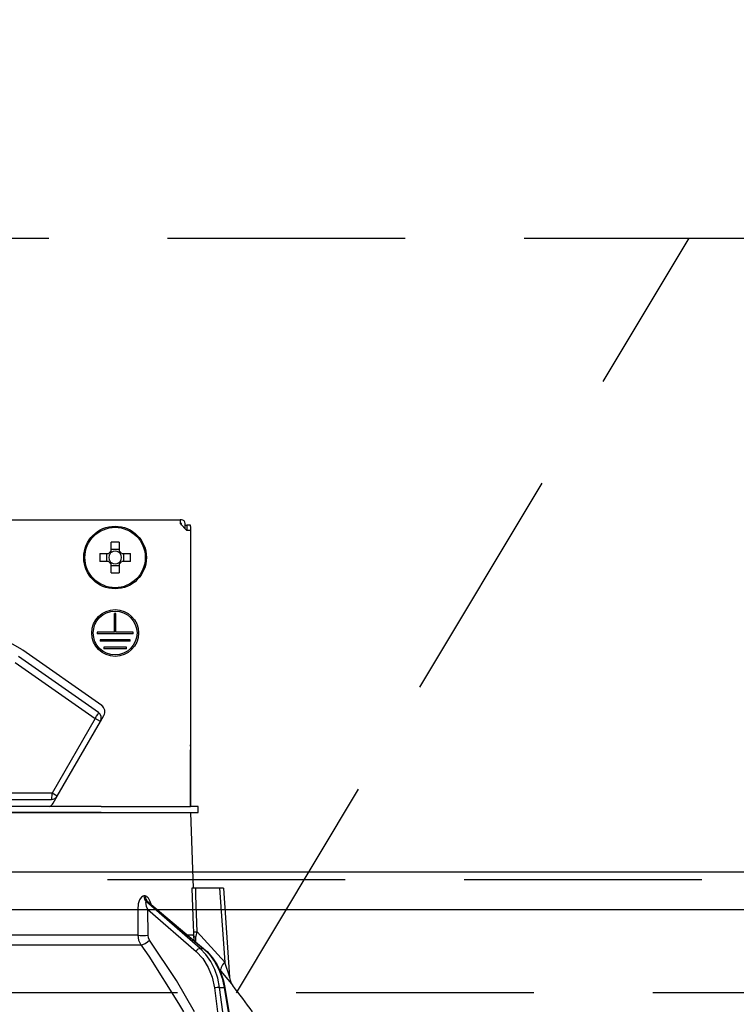
# Model space of a CAD drawing. Units: millimetres. Extents: x 210 to 6060, y -676 to 4222.
# Drawn here: x 2319 to 2414, y 2661 to 2791 of the extents above; entities that cross this region are included whole.
import ezdxf

# ---------------------------------------------------------------- set-up
doc = ezdxf.new("R2010")
doc.units = ezdxf.units.MM
doc.header["$LTSCALE"] = 3.75
doc.linetypes.add('HIDDEN', pattern=[12.6, 8.4, -4.2])
for name, color, linetype, lineweight in [('1', 7, 'Continuous', 9), ('10', 3, 'Continuous', 9), ('7', 4, 'Continuous', 9)]:
    doc.layers.add(name, color=color, linetype=linetype, lineweight=lineweight)
doc.layers.add('2', color=136, linetype='Continuous', lineweight=9, true_color=0x008080)
doc.styles.get("Standard").update_dxf_attribs({"font": 'txt', "bigfont": 'bigfont'})
doc.styles.add('ＭＳ ゴシック', font='txt')
doc.dimstyles.get("Standard").update_dxf_attribs({"dimtxt": 0.18, "dimasz": 0.18, "dimexe": 0.18, "dimexo": 0.0625, "dimgap": 0.09, "dimtad": 0, "dimtih": 1, "dimtoh": 1, "dimdec": 4, "dimzin": 0, "dimdsep": 46, "dimtxsty": 'Standard', "dimcen": 0.09, "dimadec": 0, "dimazin": 0, "dimtfac": 1, "dimtdec": 4, "dimtofl": 0, "dimtmove": 0, "dimatfit": 3, "dimfxl": 1, "dimtolj": 1, "dimtzin": 0, "dimarcsym": 0})

# ---------------------------------------------------------------- blocks, each defined once
blk = doc.blocks.new('_DOT')
at = {"color": 0}
blk.add_line((-0.5, 0), (-1, 0), dxfattribs=at)
at = {"color": 0, "const_width": 0.5}
blk.add_lwpolyline([(-0.25, 0, 1), (0.25, 0, 1)], format="xyb", close=True, dxfattribs=at)
blk = doc.blocks.new('Dim14')
at = {"layer": '10', "color": 3, "linetype": 'Continuous', "lineweight": 30}
for p, q in [((3286.64, 2719.13), (3286.64, 2985)), ((3290.64, 2692.5), (3290.64, 2985)), ((3290.64, 2970), (2790.39, 2970))]:
    blk.add_line(p, q, dxfattribs=at)
at = {"layer": '10', "color": 3, "linetype": 'Continuous', "lineweight": 30, "xscale": 9, "yscale": 9, "zscale": 9}
for p, rotation in [((3290.64, 2970), 359.9999999999997), ((3286.64, 2970), 179.9999999999998)]:
    blk.add_blockref('_DOT', p, dxfattribs=dict(at, rotation=rotation))
at = {"layer": '10', "color": 3, "linetype": 'Continuous', "lineweight": 9, "insert": (3262.89, 2970), "char_height": 52.5, "width": 2590.276, "attachment_point": 9, "style": 'ＭＳ ゴシック'}
blk.add_mtext('4 （幕板チリ寸法）', dxfattribs=at)
blk = doc.blocks.new('Dim33')
at = {"layer": '2', "color": 136, "linetype": 'Continuous', "lineweight": 30, "true_color": 0x008080}
for p, q in [((2306.64, 2743.7), (2306.64, 2861.3)), ((2566.64, 2692.5), (2566.64, 2861.3)), ((2306.64, 2846.3), (2566.64, 2846.3))]:
    blk.add_line(p, q, dxfattribs=at)
at = {"layer": '2', "color": 136, "linetype": 'Continuous', "lineweight": 30, "true_color": 0x008080, "xscale": 9, "yscale": 9, "zscale": 9}
for p, rotation in [((2306.64, 2846.3), 179.9999999999998), ((2566.64, 2846.3), 359.9999999999997)]:
    blk.add_blockref('_DOT', p, dxfattribs=dict(at, rotation=rotation))
at = {"layer": '2', "color": 136, "linetype": 'Continuous', "lineweight": 9, "true_color": 0x008080, "insert": (2436.64, 2846.3), "char_height": 52.5, "width": 675, "attachment_point": 8, "style": 'ＭＳ ゴシック'}
blk.add_mtext('260', dxfattribs=at)
blk = doc.blocks.new('G24')
at = {"layer": '2', "color": 136, "linetype": 'Continuous', "lineweight": 30, "true_color": 0x008080}
for p, q in [((2272.54, 2725.2), (2340.74, 2725.2)), ((2340.74, 2725.2), (2340.74, 2724.7)), ((2340.94, 2725.2), (2340.74, 2725.2)), ((2340.74, 2724.7), (2341.64, 2723.8)), ((2340.94, 2724.7), (2340.74, 2724.7)), ((2340.94, 2724.5), (2340.94, 2724.7)), ((2341.44, 2724), (2341.44, 2724.7)), ((2341.44, 2724.5), (2341.65, 2724.5)), ((2342.15, 2724.5), (2341.65, 2724.5)), ((2341.65, 2724.5), (2341.65, 2724.3)), ((2341.65, 2724.3), (2341.65, 2723.8)), ((2342.15, 2724.3), (2342.15, 2724.5)), ((2342.15, 2724.3), (2342.15, 2695.4)), ((2342.14, 2723.8), (2341.64, 2723.8)), ((2342.14, 2723.8), (2342.14, 2687.2)), ((2319.76, 2708.01), (2295.42, 2722.06)), ((2331.63, 2721.05), (2331.63, 2722.24)), ((2332.66, 2722.24), (2332.66, 2721.05)), ((2330.1, 2720.72), (2331.29, 2720.72)), ((2331.05, 2719.69), (2331.05, 2720.72)), ((2331.63, 2721.29), (2332.66, 2721.29)), ((2333, 2720.72), (2334.18, 2720.72)), ((2333.23, 2720.72), (2333.23, 2719.69)), ((2331.29, 2719.69), (2330.1, 2719.69)), ((2331.63, 2718.16), (2331.63, 2719.35)), ((2332.66, 2719.11), (2331.63, 2719.11)), ((2332.66, 2719.35), (2332.66, 2718.16)), ((2334.18, 2719.69), (2333, 2719.69)), ((2332.04, 2710.3), (2332.04, 2712.8)), ((2332.24, 2712.8), (2332.04, 2712.8)), ((2332.24, 2710.3), (2332.24, 2712.8)), ((2332.04, 2710.3), (2329.74, 2710.3)), ((2329.74, 2710.3), (2329.74, 2710.1)), ((2334.54, 2710.1), (2329.74, 2710.1)), ((2334.54, 2710.3), (2332.24, 2710.3)), ((2334.54, 2710.1), (2334.54, 2710.3)), ((2334.14, 2709.3), (2330.14, 2709.3)), ((2330.14, 2709.3), (2330.14, 2709.1)), ((2334.14, 2709.1), (2330.14, 2709.1)), ((2334.14, 2709.1), (2334.14, 2709.3)), ((2329.93, 2699.67), (2319.32, 2707.1)), ((2330.36, 2700.59), (2319.9, 2707.92)), ((2333.64, 2708.3), (2330.64, 2708.3)), ((2330.64, 2708.3), (2330.64, 2708.1)), ((2333.64, 2708.1), (2330.64, 2708.1)), ((2333.64, 2708.1), (2333.64, 2708.3)), ((2318.9, 2706.31), (2329.5, 2698.88)), ((2330.19, 2698.48), (2330.65, 2699.27)), ((2329.5, 2698.88), (2323.79, 2688.99)), ((2324.48, 2688.59), (2330.19, 2698.48)), ((2330.19, 2698.48), (2329.5, 2698.88)), ((2342.15, 2695.4), (2342.14, 2695.4)), ((2342.15, 2695.2), (2342.15, 2695.4)), ((2342.14, 2695.2), (2342.15, 2695.2)), ((2342.14, 2694.7), (2342.15, 2694.7)), ((2342.15, 2695.2), (2342.15, 2694.7)), ((2342.15, 2693.2), (2342.15, 2694.7)), ((2342.14, 2693.2), (2342.15, 2693.2)), ((2342.15, 2687.2), (2342.15, 2693.2)), ((2323.79, 2688.99), (2312.14, 2688.99)), ((2324.48, 2688.59), (2323.79, 2688.99)), ((2312.14, 2688.14), (2323.7, 2688.14)), ((2323.93, 2687.64), (2324.48, 2688.59)), ((2330.29, 2687.2), (2314.14, 2687.2)), ((2330.29, 2686.4), (2314.14, 2686.4)), ((2314.14, 2686.4), (2330.29, 2686.4)), ((2330.29, 2687.2), (2342.14, 2687.2)), ((2330.29, 2686.4), (2342.14, 2686.4)), ((2343.14, 2687.2), (2342.14, 2687.2)), ((2342.14, 2686.4), (2342.49, 2676.4)), ((2342.14, 2686.4), (2343.14, 2686.4)), ((2343.14, 2686.4), (2343.14, 2687.2)), ((2345.99, 2676.4), (2342.82, 2676.4)), ((2345.99, 2676.4), (2346.68, 2666.59)), ((2346.49, 2676.4), (2347.32, 2664.59)), ((2336.12, 2675.36), (2335.95, 2675.36)), ((2343.4, 2668.4), (2336.3, 2674.57)), ((2336.3, 2674.57), (2336.47, 2674.57)), ((2336.47, 2674.57), (2343.82, 2668.4)), ((2336.62, 2674.49), (2343.9, 2668.37)), ((2336.49, 2673.56), (2342.87, 2668.01)), ((2336.52, 2670.15), (2336.49, 2673.56)), ((2346.68, 2666.59), (2343.01, 2670.62)), ((2335.15, 2670.15), (2314.14, 2670.15)), ((2342.52, 2670.15), (2341.79, 2670.15)), ((2342.67, 2669.42), (2342.52, 2670.15)), ((2342.82, 2669.28), (2342.84, 2669.87)), ((2314.14, 2668.88), (2335.55, 2668.88)), ((2343.4, 2668.4), (2343.82, 2668.4)), ((2345.96, 2665.59), (2346.13, 2665.4)), ((2345.3, 2663.17), (2345.7, 2660)), ((2345.99, 2663.24), (2346.61, 2663.24)), ((2346.4, 2660), (2345.99, 2663.24)), ((2346.61, 2663.24), (2347.14, 2660)), ((2346.7, 2663.23), (2347.23, 2660))]:
    blk.add_line(p, q, dxfattribs=at)
for points in [[(2342.32, 2676.4), (2342.49, 2671.41), (2342.51, 2670.62)], [(2342.82, 2676.4), (2342.56, 2676.4), (2342.39, 2676.4), (2342.32, 2676.4)], [(2343.01, 2670.62), (2342.85, 2675.42), (2342.82, 2676.4)], [(2346.49, 2676.4), (2346.49, 2676.4), (2346.45, 2676.4), (2346.38, 2676.4), (2346.28, 2676.4), (2346.15, 2676.4), (2345.99, 2676.4)], [(2335.95, 2675.36), (2335.85, 2675.34), (2335.62, 2675.21), (2335.58, 2675.17), (2335.37, 2674.84), (2335.19, 2674.3), (2335.13, 2673.56)], [(2336.9, 2674.26), (2336.76, 2674.73), (2336.58, 2675.07), (2336.36, 2675.28), (2336.12, 2675.36)], [(2336.49, 2673.56), (2336.32, 2673.98), (2336.24, 2674.28), (2336.22, 2674.47), (2336.24, 2674.53), (2336.27, 2674.56), (2336.3, 2674.57)], [(2336.47, 2674.57), (2336.53, 2674.56), (2336.58, 2674.53), (2336.62, 2674.49)], [(2336.61, 2674.51), (2336.61, 2674.51), (2336.63, 2674.49)], [(2335.13, 2673.56), (2335.14, 2671.56), (2335.15, 2670.15)], [(2342.51, 2670.62), (2342.52, 2670.26), (2342.52, 2670.15)], [(2342.84, 2669.87), (2342.88, 2670.05), (2343.01, 2670.62)], [(2335.15, 2670.15), (2335.25, 2669.49), (2335.55, 2668.88)], [(2336.71, 2669.51), (2336.56, 2669.82), (2336.52, 2670.15)], [(2342.68, 2660), (2340.29, 2664.14), (2336.71, 2669.51)], [(2335.55, 2668.88), (2336.6, 2667.38), (2340.56, 2661.12), (2341.19, 2660)], [(2342.87, 2668.01), (2343.77, 2667.05), (2344.49, 2665.89), (2345.01, 2664.58), (2345.3, 2663.17)], [(2345.99, 2663.24), (2345.76, 2664.45), (2345.37, 2665.6), (2344.84, 2666.66), (2344.17, 2667.6), (2343.4, 2668.4)], [(2343.82, 2668.4), (2344.63, 2667.6), (2345.33, 2666.66), (2345.9, 2665.6), (2346.33, 2664.45), (2346.61, 2663.24)], [(2343.9, 2668.37), (2344.33, 2667.98), (2345.05, 2667.16), (2345.66, 2666.23), (2346.15, 2665.19), (2346.52, 2664.09), (2346.7, 2663.23)], [(2347.32, 2664.59), (2347.32, 2664.59), (2347.31, 2664.62), (2347.28, 2664.7), (2347.19, 2664.99), (2346.82, 2666.14), (2346.68, 2666.59)], [(2346.13, 2665.4), (2347.09, 2664.27), (2347.51, 2663.76), (2347.68, 2663.56), (2347.73, 2663.5)], [(2347.32, 2664.59), (2347.32, 2664.57), (2347.38, 2664.22), (2347.47, 2663.94), (2347.58, 2663.73), (2347.67, 2663.58), (2347.73, 2663.5)]]:
    blk.add_lwpolyline(points, dxfattribs=at)
for centre, radius in [((2332.14, 2720.2), 4.15), ((2332.14, 2720.2), 4), ((2332.14, 2710.2), 3.1), ((2332.14, 2710.2), 2.9)]:
    blk.add_circle(centre, radius, dxfattribs=at)
for centre, radius, start, end in [((2340.94, 2724.7), 0.5, 0, 90), ((2332.14, 2720.2), 0.997, 121.1149, 148.8851), ((2332.14, 2720.2), 0.851, 142.7589, 217.2411), ((2332.14, 2720.2), 0.851, 127.2411, 142.7589), ((2332.14, 2720.2), 0.851, 52.7589, 127.2411), ((2332.14, 2720.2), 0.997, 31.1149, 58.8851), ((2332.14, 2720.2), 0.851, 37.2411, 52.7589), ((2332.14, 2720.2), 0.851, 322.7589, 37.2411), ((2332.14, 2720.2), 0.997, 211.1149, 238.8851), ((2332.14, 2720.2), 0.851, 217.2411, 232.7589), ((2332.14, 2720.2), 0.851, 232.7589, 307.2411), ((2332.14, 2720.2), 0.997, 301.1149, 328.8851), ((2332.14, 2720.2), 0.851, 307.2411, 322.7589), ((2318.81, 2706.36), 1.9, 55, 60), ((2329.78, 2699.77), 1, 330, 55), ((2329.41, 2698.93), 0.9, 330, 55), ((2323.07, 2688.14), 1, 289.9911, 330), ((2323.7, 2689.04), 0.9, 270, 330), ((2267.49, 2600.85), 101.8, 35.5221, 37.9786)]:
    blk.add_arc(centre, radius, start, end, dxfattribs=at)
for centre, major_axis, ratio, start_param, end_param in [((2332.14, 2717.76), (10.05, 0), 0.446198, 1.519524, 1.622069), ((2334.58, 2720.2), (0, 10.05), 0.446198, 1.519524, 1.622069), ((2329.71, 2720.2), (0, -10.05), 0.446198, 1.519524, 1.622069), ((2332.14, 2722.64), (-10.05, 0), 0.446198, 1.519524, 1.622069), ((2329.41, 2698.93), (0.516, 0.737), 0.115067, -1.56073, 0), ((2323.7, 2689.04), (0, -0.9), 0.100194, 0, 1.513014), ((2336.77, 2675.39), (-0.005, -1), 0.816706, -1.531683, -0.606652), ((2336.94, 2675.39), (0.005, -1), 0.821576, -1.540173, -0.615142), ((2335.92, 2673.59), (1, 0.007), 0.047692, -2.485011, -0.960687), ((2343.51, 2670.65), (-0.999, -0.033), 0.021274, 0.099626, 1.046535), ((2335.94, 2670.18), (1, 0.007), 0.047633, -2.481939, -0.960683), ((2336.14, 2669.55), (-0.813, -0.582), 0.404299, 0.52172, 2.033009), ((2343.51, 2670.18), (1, -0.015), 0.439067, -3.027643, -2.310188), ((2343.16, 2667.99), (0.328, 0.377), 0.486156, 0.385987, 1.928192), ((2343.58, 2667.99), (0.322, 0.383), 0.453348, 0.000363, 0.378039), ((2347.68, 2666.66), (1.52, 1.3), 0.324618, 1.985955, 3.089939), ((2345.59, 2663.15), (0.496, 0.062), 0.127696, 0.605928, 2.170664), ((2346.21, 2663.15), (0.493, 0.081), 0.071387, 0, 0.602019)]:
    blk.add_ellipse(centre, major_axis=major_axis, ratio=ratio, start_param=start_param, end_param=end_param, dxfattribs=at)
blk = doc.blocks.new('G23')
blk.add_blockref('G24', (0, 0))
blk = doc.blocks.new('G29')
at = {"layer": '10', "color": 3, "linetype": 'HIDDEN', "lineweight": 30}
blk.add_line((2348.21, 2662.5), (2408.21, 2762.5), dxfattribs=at)
blk = doc.blocks.new('G30')
at = {"layer": '10', "color": 3, "linetype": 'HIDDEN', "lineweight": 30}
for p, q in [((1535.84, 2762.5), (2576.64, 2762.5)), ((2576.64, 2662.5), (1535.84, 2662.5))]:
    blk.add_line(p, q, dxfattribs=at)

msp = doc.modelspace()

# ---------------------------------------------------------------- linework, layer by layer
at = {"layer": '1', "color": 7, "linetype": 'HIDDEN', "lineweight": 30}
msp.add_line((2551.642, 2677.5), (1531.642, 2677.5), dxfattribs=at)
at = {"layer": '7', "color": 4, "linetype": 'Continuous', "lineweight": 30}
for p, q in [((2551.642, 2678.5), (1531.642, 2678.5)), ((2551.642, 2673.5), (1531.642, 2673.5))]:
    msp.add_line(p, q, dxfattribs=at)

# ---------------------------------------------------------------- block references
for name in ['G30', 'G29', 'G23']:
    msp.add_blockref(name, (0, 0))

# ---------------------------------------------------------------- dimensions: what is measured, and where the dimension line sits
at = {"layer": '10', "color": 3, "linetype": 'Continuous', "lineweight": 30}
dim = msp.add_linear_dim(base=(3286.642, 2970), p1=(3290.642, 2677.5), p2=(3286.642, 2704.131), angle=180, dimstyle='Standard', override={"dimscale": 1, "dimtxt": 52.5, "dimasz": 9, "dimexe": 15, "dimexo": 15, "dimgap": 0, "dimtad": 1, "dimtih": 0, "dimtoh": 0, "dimdec": 2, "dimzin": 8, "dimtxsty": 'ＭＳ ゴシック', "dimblk1": 'DOT', "dimblk2": 'DOT', "dimsah": 1, "dimse1": 0, "dimse2": 0, "dimtix": 0, "dimtofl": 1, "dimtmove": 1, "dimatfit": 2, "dimtzin": 8}, dxfattribs=at)
dim.commit()
dim.dimension.update_dxf_attribs({"geometry": 'Dim14', "text_midpoint": (3026.642, 2970), "dimtype": 160})
at = {"layer": '2', "color": 136, "linetype": 'Continuous', "lineweight": 30, "true_color": 0x008080}
dim = msp.add_linear_dim(base=(2566.642, 2846.305), p1=(2306.642, 2728.7), p2=(2566.642, 2677.5), dimstyle='Standard', override={"dimscale": 1, "dimtxt": 52.5, "dimasz": 9, "dimexe": 15, "dimexo": 15, "dimgap": 0, "dimtad": 1, "dimtih": 0, "dimtoh": 0, "dimdec": 2, "dimzin": 8, "dimtxsty": 'ＭＳ ゴシック', "dimblk1": 'DOT', "dimblk2": 'DOT', "dimsah": 1, "dimse1": 0, "dimse2": 0, "dimtix": 0, "dimtofl": 1, "dimtmove": 1, "dimatfit": 2, "dimtzin": 8}, dxfattribs=at)
dim.commit()
dim.dimension.update_dxf_attribs({"geometry": 'Dim33', "text_midpoint": (2436.642, 2846.305), "dimtype": 160, "text_rotation": 360})

doc.saveas('drawing.dxf')
